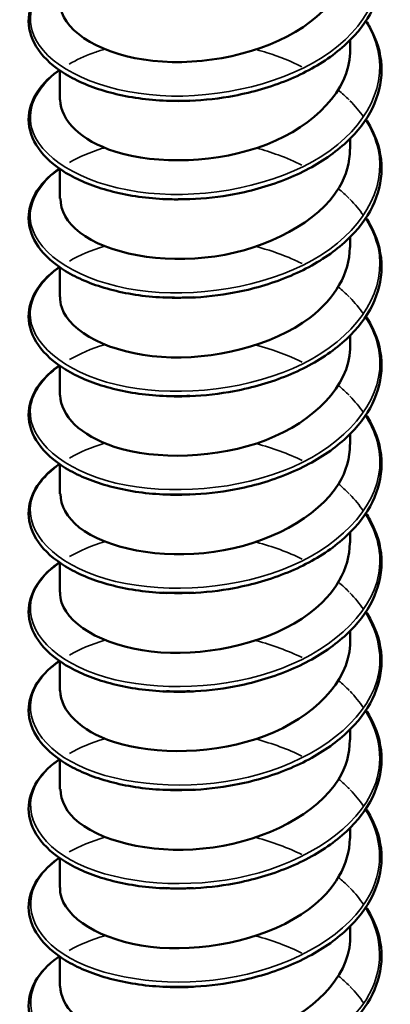
# Model space of a CAD drawing. Units: inches. Extents: x 0.6 to 33.4, y 0.6 to 21.4.
# Drawn here: x 22 to 22.1, y 16 to 16.1 of the extents above; entities that cross this region are included whole.
import ezdxf

# ---------------------------------------------------------------- set-up
doc = ezdxf.new("R2010")
doc.units = ezdxf.units.IN
doc.header["$LTSCALE"] = 2
doc.header["$MEASUREMENT"] = 0
doc.layers.add('Visible (ANSI)', color=7, linetype='Continuous', lineweight=50)
doc.layers.add('Visible Narrow (ANSI)', color=7, linetype='Continuous', lineweight=35)

msp = doc.modelspace()

# ---------------------------------------------------------------- linework, layer by layer
at = {"layer": 'Visible (ANSI)'}
for p, q in [((22.049066, 16.115377), (22.049066, 16.116354)), ((22.022399, 16.110859), (22.022399, 16.113557)), ((22.049066, 16.106341), (22.049066, 16.107318)), ((22.022399, 16.101823), (22.022399, 16.104521)), ((22.049066, 16.097305), (22.049066, 16.098282)), ((22.022399, 16.092787), (22.022399, 16.095485)), ((22.049066, 16.088269), (22.049066, 16.089246)), ((22.022399, 16.083751), (22.022399, 16.086449)), ((22.049066, 16.079233), (22.049066, 16.080211)), ((22.022399, 16.074715), (22.022399, 16.077413)), ((22.049066, 16.070197), (22.049066, 16.071175)), ((22.022399, 16.06568), (22.022399, 16.068377)), ((22.049066, 16.061162), (22.049066, 16.062139)), ((22.022399, 16.056644), (22.022399, 16.059341)), ((22.049066, 16.052126), (22.049066, 16.053103)), ((22.022399, 16.047608), (22.022399, 16.050306)), ((22.049066, 16.04309), (22.049066, 16.044067)), ((22.022399, 16.038572), (22.022399, 16.04127)), ((22.049066, 16.034054), (22.049066, 16.035031)), ((22.022399, 16.029536), (22.022399, 16.032234))]:
    msp.add_line(p, q, dxfattribs=at)
for points, knots in [([(22.050507, 16.127147), (22.050645, 16.126938), (22.050774, 16.126726), (22.051509, 16.125401), (22.051864, 16.124209), (22.05199, 16.121861), (22.051771, 16.120676), (22.050812, 16.118441), (22.050063, 16.117362), (22.048123, 16.1154), (22.046901, 16.114496), (22.04414, 16.112964), (22.042564, 16.112321), (22.040104, 16.111604), (22.039265, 16.111404), (22.037073, 16.110991), (22.035688, 16.110835), (22.03433, 16.110782)], [0.3811157, 0.3811157, 0.3811157, 0.3811157, 0.4002617, 0.4002617, 0.4997562, 0.4997562, 0.5975644, 0.5975644, 0.6950279, 0.6950279, 0.7942096, 0.7942096, 0.8941246, 0.8941246, 0.9435146, 0.9435146, 1.0219301, 1.0219301, 1.0219301, 1.0219301]), ([(22.022411, 16.119893), (22.022405, 16.119554), (22.022458, 16.119215), (22.022576, 16.11888), (22.023375, 16.116604), (22.027098, 16.114673), (22.031809, 16.114367), (22.03652, 16.114061), (22.041997, 16.11542), (22.045394, 16.118014), (22.047723, 16.119793), (22.048999, 16.122105), (22.049028, 16.124416)], [-276.568233, -276.568233, -276.568233, -276.568233, -276.405272, -276.405272, -276.405272, -275.296116, -275.296116, -275.296116, -274.18696, -274.18696, -274.18696, -273.42664, -273.42664, -273.42664, -273.42664]), ([(22.032176, 16.110782), (22.030458, 16.110849), (22.028783, 16.111085), (22.025803, 16.111835), (22.024456, 16.112353), (22.022216, 16.113598), (22.021295, 16.114342), (22.020006, 16.115958), (22.019621, 16.116854), (22.019467, 16.118617), (22.019673, 16.1195), (22.020591, 16.121116), (22.021301, 16.121872), (22.022255, 16.122565), (22.022301, 16.122597), (22.022347, 16.122629)], [0, 0, 0, 0, 0.1012795, 0.1012795, 0.2008414, 0.2008414, 0.3008956, 0.3008956, 0.4008345, 0.4008345, 0.4967934, 0.4967934, 0.5913266, 0.5913266, 0.5959837, 0.5959837, 0.5959837, 0.5959837]), ([(22.050507, 16.118111), (22.050645, 16.117902), (22.050774, 16.11769), (22.051509, 16.116365), (22.051864, 16.115173), (22.05199, 16.112825), (22.051771, 16.11164), (22.050812, 16.109405), (22.050063, 16.108327), (22.048123, 16.106365), (22.046901, 16.10546), (22.04414, 16.103928), (22.042564, 16.103285), (22.040104, 16.102568), (22.039265, 16.102368), (22.037073, 16.101955), (22.035688, 16.1018), (22.03433, 16.101746)], [0.3811157, 0.3811157, 0.3811157, 0.3811157, 0.4002617, 0.4002617, 0.4997562, 0.4997562, 0.5975644, 0.5975644, 0.6950279, 0.6950279, 0.7942096, 0.7942096, 0.8941246, 0.8941246, 0.9435146, 0.9435146, 1.0219301, 1.0219301, 1.0219301, 1.0219301]), ([(22.022418, 16.110862), (22.022458, 16.108991), (22.024313, 16.107126), (22.027448, 16.106122), (22.031311, 16.104885), (22.036933, 16.105039), (22.041396, 16.10678), (22.045859, 16.108521), (22.048949, 16.111791), (22.049062, 16.115168), (22.049065, 16.115237), (22.049066, 16.115307), (22.049065, 16.115377)], [-282.851418, -282.851418, -282.851418, -282.851418, -281.951053, -281.951053, -281.951053, -280.841897, -280.841897, -280.841897, -279.732741, -279.732741, -279.732741, -279.709825, -279.709825, -279.709825, -279.709825]), ([(22.032176, 16.101746), (22.030458, 16.101813), (22.028783, 16.102049), (22.025803, 16.102799), (22.024456, 16.103317), (22.022216, 16.104563), (22.021295, 16.105306), (22.020006, 16.106922), (22.019621, 16.107818), (22.019467, 16.109582), (22.019673, 16.110465), (22.020591, 16.11208), (22.021301, 16.112836), (22.022255, 16.113529), (22.022301, 16.113561), (22.022347, 16.113593)], [0, 0, 0, 0, 0.1012795, 0.1012795, 0.2008414, 0.2008414, 0.3008956, 0.3008956, 0.4008345, 0.4008345, 0.4967934, 0.4967934, 0.5913266, 0.5913266, 0.5959837, 0.5959837, 0.5959837, 0.5959837]), ([(22.050507, 16.109076), (22.050645, 16.108866), (22.050774, 16.108654), (22.051509, 16.107329), (22.051864, 16.106137), (22.05199, 16.103789), (22.051771, 16.102604), (22.050812, 16.100369), (22.050063, 16.099291), (22.048123, 16.097329), (22.046901, 16.096424), (22.04414, 16.094893), (22.042564, 16.094249), (22.040104, 16.093532), (22.039265, 16.093332), (22.037073, 16.092919), (22.035688, 16.092764), (22.03433, 16.09271)], [0.3811157, 0.3811157, 0.3811157, 0.3811157, 0.4002617, 0.4002617, 0.4997562, 0.4997562, 0.5975644, 0.5975644, 0.6950279, 0.6950279, 0.7942096, 0.7942096, 0.8941246, 0.8941246, 0.9435146, 0.9435146, 1.0219301, 1.0219301, 1.0219301, 1.0219301]), ([(22.02245, 16.101822), (22.022447, 16.100721), (22.023034, 16.099619), (22.024219, 16.098701), (22.026705, 16.096775), (22.031706, 16.095775), (22.036625, 16.096498), (22.041543, 16.09722), (22.046145, 16.099655), (22.048041, 16.102814), (22.048715, 16.103938), (22.049036, 16.105138), (22.049023, 16.106338)], [-289.134603, -289.134603, -289.134603, -289.134603, -288.605989, -288.605989, -288.605989, -287.496833, -287.496833, -287.496833, -286.387677, -286.387677, -286.387677, -285.993011, -285.993011, -285.993011, -285.993011]), ([(22.032176, 16.09271), (22.030458, 16.092777), (22.028783, 16.093013), (22.025803, 16.093763), (22.024456, 16.094281), (22.022216, 16.095527), (22.021295, 16.096271), (22.020006, 16.097886), (22.019621, 16.098782), (22.019467, 16.100546), (22.019673, 16.101429), (22.020591, 16.103044), (22.021301, 16.1038), (22.022255, 16.104493), (22.022301, 16.104525), (22.022347, 16.104557)], [0, 0, 0, 0, 0.1012795, 0.1012795, 0.2008414, 0.2008414, 0.3008956, 0.3008956, 0.4008345, 0.4008345, 0.4967934, 0.4967934, 0.5913266, 0.5913266, 0.5959837, 0.5959837, 0.5959837, 0.5959837]), ([(22.050507, 16.10004), (22.050645, 16.09983), (22.050774, 16.099618), (22.051509, 16.098293), (22.051864, 16.097101), (22.05199, 16.094753), (22.051771, 16.093568), (22.050812, 16.091333), (22.050063, 16.090255), (22.048123, 16.088293), (22.046901, 16.087388), (22.04414, 16.085857), (22.042564, 16.085213), (22.040104, 16.084496), (22.039265, 16.084297), (22.037073, 16.083883), (22.035688, 16.083728), (22.03433, 16.083674)], [0.3811157, 0.3811157, 0.3811157, 0.3811157, 0.4002617, 0.4002617, 0.4997562, 0.4997562, 0.5975644, 0.5975644, 0.6950279, 0.6950279, 0.7942096, 0.7942096, 0.8941246, 0.8941246, 0.9435146, 0.9435146, 1.0219301, 1.0219301, 1.0219301, 1.0219301]), ([(22.022411, 16.092785), (22.022404, 16.092459), (22.022454, 16.092133), (22.022563, 16.09181), (22.023333, 16.089531), (22.027029, 16.087587), (22.031731, 16.087265), (22.036434, 16.086942), (22.041919, 16.088282), (22.045338, 16.090864), (22.0477, 16.092648), (22.048999, 16.094979), (22.049029, 16.097309)], [-295.417789, -295.417789, -295.417789, -295.417789, -295.260926, -295.260926, -295.260926, -294.15177, -294.15177, -294.15177, -293.042614, -293.042614, -293.042614, -292.276196, -292.276196, -292.276196, -292.276196]), ([(22.032176, 16.083674), (22.030458, 16.083741), (22.028783, 16.083977), (22.025803, 16.084727), (22.024456, 16.085245), (22.022216, 16.086491), (22.021295, 16.087235), (22.020006, 16.08885), (22.019621, 16.089747), (22.019467, 16.09151), (22.019673, 16.092393), (22.020591, 16.094008), (22.021301, 16.094764), (22.022255, 16.095457), (22.022301, 16.095489), (22.022347, 16.095522)], [0, 0, 0, 0, 0.1012795, 0.1012795, 0.2008414, 0.2008414, 0.3008956, 0.3008956, 0.4008345, 0.4008345, 0.4967934, 0.4967934, 0.5913266, 0.5913266, 0.5959837, 0.5959837, 0.5959837, 0.5959837]), ([(22.050507, 16.091004), (22.050645, 16.090794), (22.050774, 16.090582), (22.051509, 16.089257), (22.051864, 16.088065), (22.05199, 16.085717), (22.051771, 16.084532), (22.050812, 16.082297), (22.050063, 16.081219), (22.048123, 16.079257), (22.046901, 16.078352), (22.04414, 16.076821), (22.042564, 16.076177), (22.040104, 16.07546), (22.039265, 16.075261), (22.037073, 16.074847), (22.035688, 16.074692), (22.03433, 16.074639)], [0.3811157, 0.3811157, 0.3811157, 0.3811157, 0.4002617, 0.4002617, 0.4997562, 0.4997562, 0.5975644, 0.5975644, 0.6950279, 0.6950279, 0.7942096, 0.7942096, 0.8941246, 0.8941246, 0.9435146, 0.9435146, 1.0219301, 1.0219301, 1.0219301, 1.0219301]), ([(22.022418, 16.083754), (22.022459, 16.081896), (22.024285, 16.080043), (22.027385, 16.079035), (22.031228, 16.077785), (22.036847, 16.077919), (22.041322, 16.079644), (22.045798, 16.081369), (22.048917, 16.084628), (22.04906, 16.088004), (22.049064, 16.088093), (22.049066, 16.088181), (22.049065, 16.088269)], [-301.700974, -301.700974, -301.700974, -301.700974, -300.806707, -300.806707, -300.806707, -299.697551, -299.697551, -299.697551, -298.588394, -298.588394, -298.588394, -298.559381, -298.559381, -298.559381, -298.559381]), ([(22.032176, 16.074638), (22.030458, 16.074705), (22.028783, 16.074941), (22.025803, 16.075691), (22.024456, 16.076209), (22.022216, 16.077455), (22.021295, 16.078199), (22.020006, 16.079814), (22.019621, 16.080711), (22.019467, 16.082474), (22.019673, 16.083357), (22.020591, 16.084972), (22.021301, 16.085729), (22.022255, 16.086421), (22.022301, 16.086453), (22.022347, 16.086486)], [0, 0, 0, 0, 0.1012795, 0.1012795, 0.2008414, 0.2008414, 0.3008956, 0.3008956, 0.4008345, 0.4008345, 0.4967934, 0.4967934, 0.5913266, 0.5913266, 0.5959837, 0.5959837, 0.5959837, 0.5959837]), ([(22.050507, 16.081968), (22.050645, 16.081758), (22.050774, 16.081546), (22.051509, 16.080221), (22.051864, 16.07903), (22.05199, 16.076681), (22.051771, 16.075496), (22.050812, 16.073261), (22.050063, 16.072183), (22.048123, 16.070221), (22.046901, 16.069316), (22.04414, 16.067785), (22.042564, 16.067141), (22.040104, 16.066425), (22.039265, 16.066225), (22.037073, 16.065811), (22.035688, 16.065656), (22.03433, 16.065603)], [0.3811157, 0.3811157, 0.3811157, 0.3811157, 0.4002617, 0.4002617, 0.4997562, 0.4997562, 0.5975644, 0.5975644, 0.6950279, 0.6950279, 0.7942096, 0.7942096, 0.8941246, 0.8941246, 0.9435146, 0.9435146, 1.0219301, 1.0219301, 1.0219301, 1.0219301]), ([(22.02245, 16.074715), (22.022447, 16.073625), (22.023019, 16.072536), (22.024178, 16.071625), (22.026638, 16.06969), (22.031623, 16.068673), (22.036544, 16.069378), (22.041464, 16.070083), (22.046086, 16.072502), (22.048009, 16.075654), (22.048704, 16.076793), (22.049035, 16.078011), (22.049022, 16.07923)], [-307.984159, -307.984159, -307.984159, -307.984159, -307.461643, -307.461643, -307.461643, -306.352487, -306.352487, -306.352487, -305.243331, -305.243331, -305.243331, -304.842567, -304.842567, -304.842567, -304.842567]), ([(22.032176, 16.065602), (22.030458, 16.06567), (22.028783, 16.065905), (22.025803, 16.066655), (22.024456, 16.067173), (22.022216, 16.068419), (22.021295, 16.069163), (22.020006, 16.070779), (22.019621, 16.071675), (22.019467, 16.073438), (22.019673, 16.074321), (22.020591, 16.075936), (22.021301, 16.076693), (22.022255, 16.077385), (22.022301, 16.077418), (22.022347, 16.07745)], [0, 0, 0, 0, 0.1012795, 0.1012795, 0.2008414, 0.2008414, 0.3008956, 0.3008956, 0.4008345, 0.4008345, 0.4967934, 0.4967934, 0.5913266, 0.5913266, 0.5959837, 0.5959837, 0.5959837, 0.5959837]), ([(22.050507, 16.072932), (22.050645, 16.072722), (22.050774, 16.07251), (22.051509, 16.071185), (22.051864, 16.069994), (22.05199, 16.067646), (22.051771, 16.066461), (22.050812, 16.064225), (22.050063, 16.063147), (22.048123, 16.061185), (22.046901, 16.06028), (22.04414, 16.058749), (22.042564, 16.058105), (22.040104, 16.057389), (22.039265, 16.057189), (22.037073, 16.056775), (22.035688, 16.05662), (22.03433, 16.056567)], [0.3811157, 0.3811157, 0.3811157, 0.3811157, 0.4002617, 0.4002617, 0.4997562, 0.4997562, 0.5975644, 0.5975644, 0.6950279, 0.6950279, 0.7942096, 0.7942096, 0.8941246, 0.8941246, 0.9435146, 0.9435146, 1.0219301, 1.0219301, 1.0219301, 1.0219301]), ([(22.02241, 16.065677), (22.022404, 16.065364), (22.02245, 16.06505), (22.02255, 16.06474), (22.023291, 16.062458), (22.026961, 16.060501), (22.031654, 16.060162), (22.036347, 16.059824), (22.041841, 16.061144), (22.045281, 16.063714), (22.047677, 16.065504), (22.048999, 16.067853), (22.04903, 16.070201)], [-314.267345, -314.267345, -314.267345, -314.267345, -314.11658, -314.11658, -314.11658, -313.007424, -313.007424, -313.007424, -311.898268, -311.898268, -311.898268, -311.125752, -311.125752, -311.125752, -311.125752]), ([(22.032176, 16.056566), (22.030458, 16.056634), (22.028783, 16.056869), (22.025803, 16.057619), (22.024456, 16.058137), (22.022216, 16.059383), (22.021295, 16.060127), (22.020006, 16.061743), (22.019621, 16.062639), (22.019467, 16.064402), (22.019673, 16.065285), (22.020591, 16.066901), (22.021301, 16.067657), (22.022255, 16.068349), (22.022301, 16.068382), (22.022347, 16.068414)], [0, 0, 0, 0, 0.1012795, 0.1012795, 0.2008414, 0.2008414, 0.3008956, 0.3008956, 0.4008345, 0.4008345, 0.4967934, 0.4967934, 0.5913266, 0.5913266, 0.5959837, 0.5959837, 0.5959837, 0.5959837]), ([(22.050507, 16.063896), (22.050645, 16.063686), (22.050774, 16.063474), (22.051509, 16.062149), (22.051864, 16.060958), (22.05199, 16.05861), (22.051771, 16.057425), (22.050812, 16.05519), (22.050063, 16.054111), (22.048123, 16.052149), (22.046901, 16.051245), (22.04414, 16.049713), (22.042564, 16.049069), (22.040104, 16.048353), (22.039265, 16.048153), (22.037073, 16.047739), (22.035688, 16.047584), (22.03433, 16.047531)], [0.3811157, 0.3811157, 0.3811157, 0.3811157, 0.4002617, 0.4002617, 0.4997562, 0.4997562, 0.5975644, 0.5975644, 0.6950279, 0.6950279, 0.7942096, 0.7942096, 0.8941246, 0.8941246, 0.9435146, 0.9435146, 1.0219301, 1.0219301, 1.0219301, 1.0219301]), ([(22.022419, 16.056647), (22.02246, 16.054801), (22.024258, 16.05296), (22.027321, 16.051948), (22.031146, 16.050684), (22.036761, 16.050799), (22.041249, 16.052508), (22.045737, 16.054217), (22.048884, 16.057465), (22.049058, 16.060841), (22.049063, 16.060948), (22.049065, 16.061055), (22.049065, 16.061161)], [-320.55053, -320.55053, -320.55053, -320.55053, -319.662361, -319.662361, -319.662361, -318.553204, -318.553204, -318.553204, -317.444048, -317.444048, -317.444048, -317.408937, -317.408937, -317.408937, -317.408937]), ([(22.032176, 16.04753), (22.030458, 16.047598), (22.028783, 16.047833), (22.025803, 16.048583), (22.024456, 16.049102), (22.022216, 16.050347), (22.021295, 16.051091), (22.020006, 16.052707), (22.019621, 16.053603), (22.019467, 16.055366), (22.019673, 16.056249), (22.020591, 16.057865), (22.021301, 16.058621), (22.022255, 16.059313), (22.022301, 16.059346), (22.022347, 16.059378)], [0, 0, 0, 0, 0.1012795, 0.1012795, 0.2008414, 0.2008414, 0.3008956, 0.3008956, 0.4008345, 0.4008345, 0.4967934, 0.4967934, 0.5913266, 0.5913266, 0.5959837, 0.5959837, 0.5959837, 0.5959837]), ([(22.034671, 16.056582), (22.034645, 16.056581), (22.03462, 16.056579), (22.034594, 16.056578), (22.033667, 16.056523), (22.032754, 16.05653), (22.03187, 16.05659)], [312.7762739, 312.7762739, 312.7762739, 312.7762739, 312.7820224, 312.7820224, 312.7820224, 312.9912939, 312.9912939, 312.9912939, 312.9912939]), ([(22.050507, 16.05486), (22.050645, 16.054651), (22.050774, 16.054439), (22.051509, 16.053113), (22.051864, 16.051922), (22.05199, 16.049574), (22.051771, 16.048389), (22.050812, 16.046154), (22.050063, 16.045075), (22.048123, 16.043113), (22.046901, 16.042209), (22.04414, 16.040677), (22.042564, 16.040033), (22.040104, 16.039317), (22.039265, 16.039117), (22.037073, 16.038704), (22.035688, 16.038548), (22.03433, 16.038495)], [0.3811157, 0.3811157, 0.3811157, 0.3811157, 0.4002617, 0.4002617, 0.4997562, 0.4997562, 0.5975644, 0.5975644, 0.6950279, 0.6950279, 0.7942096, 0.7942096, 0.8941246, 0.8941246, 0.9435146, 0.9435146, 1.0219301, 1.0219301, 1.0219301, 1.0219301]), ([(22.02245, 16.047607), (22.022446, 16.04653), (22.023005, 16.045454), (22.024138, 16.044549), (22.026572, 16.042606), (22.03154, 16.041572), (22.036462, 16.042259), (22.041385, 16.042947), (22.046027, 16.045349), (22.047977, 16.048494), (22.048693, 16.049648), (22.049034, 16.050885), (22.049022, 16.052123)], [-326.833715, -326.833715, -326.833715, -326.833715, -326.317297, -326.317297, -326.317297, -325.208141, -325.208141, -325.208141, -324.098985, -324.098985, -324.098985, -323.692123, -323.692123, -323.692123, -323.692123]), ([(22.032176, 16.038494), (22.030458, 16.038562), (22.028783, 16.038798), (22.025803, 16.039547), (22.024456, 16.040066), (22.022216, 16.041311), (22.021295, 16.042055), (22.020006, 16.043671), (22.019621, 16.044567), (22.019467, 16.04633), (22.019673, 16.047213), (22.020591, 16.048829), (22.021301, 16.049585), (22.022255, 16.050278), (22.022301, 16.05031), (22.022347, 16.050342)], [0, 0, 0, 0, 0.1012795, 0.1012795, 0.2008414, 0.2008414, 0.3008956, 0.3008956, 0.4008345, 0.4008345, 0.4967934, 0.4967934, 0.5913266, 0.5913266, 0.5959837, 0.5959837, 0.5959837, 0.5959837]), ([(22.050507, 16.045824), (22.050645, 16.045615), (22.050774, 16.045403), (22.051509, 16.044077), (22.051864, 16.042886), (22.05199, 16.040538), (22.051771, 16.039353), (22.050812, 16.037118), (22.050063, 16.036039), (22.048123, 16.034077), (22.046901, 16.033173), (22.04414, 16.031641), (22.042564, 16.030997), (22.040104, 16.030281), (22.039265, 16.030081), (22.037073, 16.029668), (22.035688, 16.029512), (22.03433, 16.029459)], [0.3811157, 0.3811157, 0.3811157, 0.3811157, 0.4002617, 0.4002617, 0.4997562, 0.4997562, 0.5975644, 0.5975644, 0.6950279, 0.6950279, 0.7942096, 0.7942096, 0.8941246, 0.8941246, 0.9435146, 0.9435146, 1.0219301, 1.0219301, 1.0219301, 1.0219301]), ([(22.022409, 16.03857), (22.022403, 16.038269), (22.022446, 16.037968), (22.022538, 16.03767), (22.023249, 16.035385), (22.026892, 16.033416), (22.031577, 16.03306), (22.036261, 16.032705), (22.041762, 16.034006), (22.045224, 16.036564), (22.047655, 16.038359), (22.048999, 16.040727), (22.04903, 16.043093)], [-333.1169, -333.1169, -333.1169, -333.1169, -332.972234, -332.972234, -332.972234, -331.863078, -331.863078, -331.863078, -330.753922, -330.753922, -330.753922, -329.975308, -329.975308, -329.975308, -329.975308]), ([(22.032176, 16.029458), (22.030458, 16.029526), (22.028783, 16.029762), (22.025803, 16.030512), (22.024456, 16.03103), (22.022216, 16.032275), (22.021295, 16.033019), (22.020006, 16.034635), (22.019621, 16.035531), (22.019467, 16.037294), (22.019673, 16.038177), (22.020591, 16.039793), (22.021301, 16.040549), (22.022255, 16.041242), (22.022301, 16.041274), (22.022347, 16.041306)], [0, 0, 0, 0, 0.1012795, 0.1012795, 0.2008414, 0.2008414, 0.3008956, 0.3008956, 0.4008345, 0.4008345, 0.4967934, 0.4967934, 0.5913266, 0.5913266, 0.5959837, 0.5959837, 0.5959837, 0.5959837]), ([(22.050507, 16.036788), (22.050645, 16.036579), (22.050774, 16.036367), (22.051509, 16.035042), (22.051864, 16.03385), (22.05199, 16.031502), (22.051771, 16.030317), (22.050812, 16.028082), (22.050063, 16.027004), (22.048123, 16.025042), (22.046901, 16.024137), (22.04414, 16.022605), (22.042564, 16.021962), (22.040104, 16.021245), (22.039265, 16.021045), (22.037073, 16.020632), (22.035688, 16.020477), (22.03433, 16.020423)], [0.3811157, 0.3811157, 0.3811157, 0.3811157, 0.4002617, 0.4002617, 0.4997562, 0.4997562, 0.5975644, 0.5975644, 0.6950279, 0.6950279, 0.7942096, 0.7942096, 0.8941246, 0.8941246, 0.9435146, 0.9435146, 1.0219301, 1.0219301, 1.0219301, 1.0219301]), ([(22.02242, 16.029539), (22.02246, 16.027706), (22.024232, 16.025877), (22.027258, 16.024861), (22.031064, 16.023584), (22.036674, 16.023679), (22.041174, 16.025372), (22.045675, 16.027065), (22.048851, 16.030302), (22.049054, 16.033677), (22.049062, 16.033803), (22.049065, 16.033928), (22.049065, 16.034054)], [-339.400086, -339.400086, -339.400086, -339.400086, -338.518014, -338.518014, -338.518014, -337.408858, -337.408858, -337.408858, -336.299702, -336.299702, -336.299702, -336.258493, -336.258493, -336.258493, -336.258493]), ([(22.032176, 16.020423), (22.030458, 16.02049), (22.028783, 16.020726), (22.025803, 16.021476), (22.024456, 16.021994), (22.022216, 16.02324), (22.021295, 16.023983), (22.020006, 16.025599), (22.019621, 16.026495), (22.019467, 16.028258), (22.019673, 16.029141), (22.020591, 16.030757), (22.021301, 16.031513), (22.022255, 16.032206), (22.022301, 16.032238), (22.022347, 16.03227)], [0, 0, 0, 0, 0.1012795, 0.1012795, 0.2008414, 0.2008414, 0.3008956, 0.3008956, 0.4008345, 0.4008345, 0.4967934, 0.4967934, 0.5913266, 0.5913266, 0.5959837, 0.5959837, 0.5959837, 0.5959837]), ([(22.03467, 16.029475), (22.034618, 16.029471), (22.034566, 16.029468), (22.034513, 16.029465), (22.033614, 16.029416), (22.032728, 16.029423), (22.031869, 16.029482)], [331.6258299, 331.6258299, 331.6258299, 331.6258299, 331.6376762, 331.6376762, 331.6376762, 331.8408498, 331.8408498, 331.8408498, 331.8408498])]:
    msp.add_open_spline(points, degree=3, knots=knots, dxfattribs=at)
for points in [[(22.034671, 16.110798), (22.033718, 16.110739), (22.032779, 16.110744), (22.03187, 16.110806)], [(22.034327, 16.110791), (22.033604, 16.110759), (22.032885, 16.110755), (22.032176, 16.110782)], [(22.034668, 16.101785), (22.033716, 16.101721), (22.032773, 16.101715), (22.031859, 16.101767)], [(22.034326, 16.101761), (22.033603, 16.101729), (22.032884, 16.101724), (22.032175, 16.101749)], [(22.03468, 16.092749), (22.033729, 16.092694), (22.032787, 16.092696), (22.031873, 16.092753)], [(22.034327, 16.092731), (22.033603, 16.092699), (22.032884, 16.092695), (22.032175, 16.092719)], [(22.034671, 16.08369), (22.033718, 16.083631), (22.032779, 16.083636), (22.03187, 16.083698)], [(22.034328, 16.0837), (22.033605, 16.083668), (22.032885, 16.083665), (22.032176, 16.083689)], [(22.034668, 16.074678), (22.033716, 16.074614), (22.032773, 16.074607), (22.031859, 16.074659)], [(22.034331, 16.074667), (22.033607, 16.074637), (22.032887, 16.074634), (22.032178, 16.074658)], [(22.03468, 16.065641), (22.033729, 16.065586), (22.032787, 16.065589), (22.031873, 16.065645)], [(22.034334, 16.065632), (22.03361, 16.065604), (22.03289, 16.065602), (22.032181, 16.065627)], [(22.034336, 16.056596), (22.033613, 16.056568), (22.032893, 16.056568), (22.032184, 16.056594)], [(22.034668, 16.04757), (22.033716, 16.047507), (22.032773, 16.0475), (22.031859, 16.047552)], [(22.034338, 16.047557), (22.033615, 16.047531), (22.032896, 16.047532), (22.032187, 16.047559)], [(22.03468, 16.038533), (22.03373, 16.038478), (22.032787, 16.038481), (22.031873, 16.038537)], [(22.034339, 16.038517), (22.033616, 16.038491), (22.032898, 16.038494), (22.03219, 16.038522)], [(22.034338, 16.029475), (22.033616, 16.02945), (22.032898, 16.029454), (22.032191, 16.029484)]]:
    msp.add_open_spline(points, degree=3, dxfattribs=at)
at = {"layer": 'Visible Narrow (ANSI)'}
for points, knots in [([(22.050476, 16.127108), (22.050735, 16.126711), (22.050957, 16.126304), (22.051139, 16.12589), (22.052744, 16.122243), (22.051199, 16.118128), (22.047246, 16.115275), (22.043293, 16.112421), (22.037088, 16.110923), (22.03161, 16.111256), (22.026131, 16.111588), (22.021595, 16.113718), (22.020178, 16.11638), (22.019055, 16.118489), (22.019928, 16.120854), (22.022375, 16.12262)], [273.019391, 273.019391, 273.019391, 273.019391, 273.139633, 273.139633, 273.139633, 274.198314, 274.198314, 274.198314, 275.256995, 275.256995, 275.256995, 276.315675, 276.315675, 276.315675, 277.154848, 277.154848, 277.154848, 277.154848]), ([(22.050469, 16.118069), (22.050877, 16.117444), (22.051197, 16.116798), (22.051416, 16.116136), (22.052642, 16.112434), (22.050671, 16.108388), (22.046448, 16.105697), (22.042224, 16.103007), (22.035916, 16.101758), (22.03055, 16.102306), (22.025185, 16.102854), (22.020974, 16.105158), (22.019939, 16.107868), (22.019185, 16.10984), (22.020135, 16.11196), (22.022384, 16.113581)], [279.302577, 279.302577, 279.302577, 279.302577, 279.491718, 279.491718, 279.491718, 280.550398, 280.550398, 280.550398, 281.609079, 281.609079, 281.609079, 282.66776, 282.66776, 282.66776, 283.438034, 283.438034, 283.438034, 283.438034]), ([(22.023256, 16.114146), (22.023905, 16.114524), (22.024633, 16.114865), (22.025436, 16.115158), (22.025775, 16.115282), (22.026126, 16.115397), (22.026488, 16.115503)], [283.5312019, 283.5312019, 283.5312019, 283.5312019, 283.7264406, 283.7264406, 283.7264406, 283.8089389, 283.8089389, 283.8089389, 283.8089389]), ([(22.040453, 16.115473), (22.040784, 16.115385), (22.041111, 16.115289), (22.041435, 16.115187), (22.042561, 16.114833), (22.043631, 16.1144), (22.044624, 16.113902)], [284.7204882, 284.7204882, 284.7204882, 284.7204882, 284.7851214, 284.7851214, 284.7851214, 285.0101048, 285.0101048, 285.0101048, 285.0101048]), ([(22.05046, 16.10903), (22.051017, 16.108178), (22.051412, 16.107286), (22.051618, 16.106373), (22.05246, 16.102629), (22.050072, 16.09867), (22.045598, 16.096153), (22.041124, 16.093635), (22.034743, 16.092639), (22.029516, 16.093398), (22.024289, 16.094157), (22.020423, 16.096621), (22.019774, 16.099365), (22.019344, 16.101183), (22.020337, 16.103067), (22.022391, 16.104542)], [285.585762, 285.585762, 285.585762, 285.585762, 285.843802, 285.843802, 285.843802, 286.902483, 286.902483, 286.902483, 287.961164, 287.961164, 287.961164, 289.019844, 289.019844, 289.019844, 289.721219, 289.721219, 289.721219, 289.721219]), ([(22.023265, 16.105107), (22.024143, 16.105619), (22.025164, 16.106063), (22.026309, 16.106416), (22.026368, 16.106434), (22.026427, 16.106452), (22.026487, 16.106469)], [289.8143872, 289.8143872, 289.8143872, 289.8143872, 290.0785251, 290.0785251, 290.0785251, 290.0921243, 290.0921243, 290.0921243, 290.0921243]), ([(22.040453, 16.106433), (22.041137, 16.106251), (22.041806, 16.106042), (22.042455, 16.105805), (22.043214, 16.105528), (22.043942, 16.105215), (22.044631, 16.10487)], [291.0036735, 291.0036735, 291.0036735, 291.0036735, 291.1372059, 291.1372059, 291.1372059, 291.2932901, 291.2932901, 291.2932901, 291.2932901]), ([(22.050451, 16.099992), (22.051155, 16.098911), (22.051604, 16.097768), (22.051744, 16.096604), (22.052199, 16.092834), (22.049405, 16.088978), (22.044702, 16.086643), (22.039999, 16.084308), (22.033575, 16.083566), (22.028511, 16.08453), (22.023447, 16.085494), (22.019945, 16.088105), (22.019685, 16.090867), (22.01953, 16.092517), (22.020536, 16.094175), (22.022396, 16.095503)], [291.868947, 291.868947, 291.868947, 291.868947, 292.195887, 292.195887, 292.195887, 293.254567, 293.254567, 293.254567, 294.313248, 294.313248, 294.313248, 295.371929, 295.371929, 295.371929, 296.004404, 296.004404, 296.004404, 296.004404]), ([(22.040452, 16.097392), (22.041489, 16.097117), (22.042493, 16.096781), (22.043444, 16.096383), (22.043853, 16.096212), (22.044252, 16.09603), (22.044638, 16.095838)], [297.2868588, 297.2868588, 297.2868588, 297.2868588, 297.4892904, 297.4892904, 297.4892904, 297.5764755, 297.5764755, 297.5764755, 297.5764755]), ([(22.050443, 16.090954), (22.051293, 16.089645), (22.051771, 16.088244), (22.051795, 16.08683), (22.05186, 16.08305), (22.048673, 16.079314), (22.043763, 16.07717), (22.038854, 16.075026), (22.032417, 16.07454), (22.02754, 16.075702), (22.022664, 16.076863), (22.019542, 16.079606), (22.019673, 16.082371), (22.019742, 16.083842), (22.020732, 16.085283), (22.022397, 16.086465)], [298.152132, 298.152132, 298.152132, 298.152132, 298.547971, 298.547971, 298.547971, 299.606652, 299.606652, 299.606652, 300.665333, 300.665333, 300.665333, 301.724013, 301.724013, 301.724013, 302.287589, 302.287589, 302.287589, 302.287589]), ([(22.04045, 16.08835), (22.04184, 16.087981), (22.043172, 16.087505), (22.044396, 16.086922), (22.044478, 16.086883), (22.04456, 16.086843), (22.044641, 16.086803)], [303.5700441, 303.5700441, 303.5700441, 303.5700441, 303.8413748, 303.8413748, 303.8413748, 303.8596608, 303.8596608, 303.8596608, 303.8596608]), ([(22.050438, 16.081919), (22.051429, 16.080379), (22.051913, 16.078714), (22.05177, 16.077057), (22.051444, 16.073282), (22.047879, 16.069679), (22.042786, 16.067735), (22.037693, 16.06579), (22.031274, 16.06556), (22.026608, 16.066911), (22.021943, 16.068263), (22.019216, 16.071122), (22.019736, 16.073874), (22.01998, 16.075159), (22.020927, 16.076393), (22.022396, 16.077428)], [304.435318, 304.435318, 304.435318, 304.435318, 304.900056, 304.900056, 304.900056, 305.958736, 305.958736, 305.958736, 307.017417, 307.017417, 307.017417, 308.076098, 308.076098, 308.076098, 308.570775, 308.570775, 308.570775, 308.570775]), ([(22.050435, 16.072884), (22.051566, 16.071114), (22.052028, 16.069178), (22.051668, 16.067286), (22.050954, 16.063531), (22.047028, 16.060078), (22.041776, 16.058339), (22.036524, 16.0566), (22.030153, 16.056625), (22.02572, 16.058157), (22.021287, 16.05969), (22.018968, 16.062649), (22.019876, 16.065372), (22.020241, 16.066468), (22.021122, 16.067504), (22.022392, 16.068392)], [310.718503, 310.718503, 310.718503, 310.718503, 311.25214, 311.25214, 311.25214, 312.310821, 312.310821, 312.310821, 313.369502, 313.369502, 313.369502, 314.428182, 314.428182, 314.428182, 314.85396, 314.85396, 314.85396, 314.85396]), ([(22.050436, 16.06385), (22.051703, 16.06185), (22.052117, 16.059636), (22.051491, 16.05752), (22.050391, 16.053802), (22.046124, 16.050511), (22.040737, 16.048984), (22.03535, 16.047457), (22.029058, 16.047734), (22.024879, 16.049437), (22.0207, 16.051141), (22.0188, 16.054185), (22.020091, 16.056864), (22.020526, 16.057767), (22.021318, 16.058615), (22.022385, 16.059357)], [317.001688, 317.001688, 317.001688, 317.001688, 317.604225, 317.604225, 317.604225, 318.662905, 318.662905, 318.662905, 319.721586, 319.721586, 319.721586, 320.780267, 320.780267, 320.780267, 321.137145, 321.137145, 321.137145, 321.137145]), ([(22.05044, 16.054816), (22.051843, 16.052586), (22.052178, 16.050088), (22.051239, 16.047763), (22.049759, 16.044096), (22.04517, 16.040982), (22.039674, 16.039671), (22.034179, 16.038361), (22.027995, 16.038885), (22.024089, 16.04075), (22.020184, 16.042615), (22.018712, 16.045725), (22.02038, 16.048346), (22.020833, 16.049059), (22.021514, 16.049726), (22.022377, 16.050324)], [323.284874, 323.284874, 323.284874, 323.284874, 323.956309, 323.956309, 323.956309, 325.01499, 325.01499, 325.01499, 326.073671, 326.073671, 326.073671, 327.132351, 327.132351, 327.132351, 327.420331, 327.420331, 327.420331, 327.420331]), ([(22.050447, 16.045783), (22.051985, 16.043323), (22.052209, 16.040535), (22.050913, 16.038017), (22.04906, 16.034417), (22.044171, 16.031491), (22.038593, 16.030401), (22.033015, 16.029311), (22.026968, 16.030079), (22.023355, 16.032093), (22.019742, 16.034107), (22.018704, 16.037268), (22.020741, 16.039815), (22.021163, 16.040342), (22.021713, 16.040837), (22.022369, 16.041291)], [329.568059, 329.568059, 329.568059, 329.568059, 330.308394, 330.308394, 330.308394, 331.367074, 331.367074, 331.367074, 332.425755, 332.425755, 332.425755, 333.484436, 333.484436, 333.484436, 333.703516, 333.703516, 333.703516, 333.703516]), ([(22.047997, 16.039491), (22.048154, 16.039363), (22.048307, 16.039232), (22.048455, 16.039099), (22.048642, 16.038932), (22.048822, 16.038761), (22.048994, 16.038587)], [335.5564709, 335.5564709, 335.5564709, 335.5564709, 335.6017973, 335.6017973, 335.6017973, 335.6590835, 335.6590835, 335.6590835, 335.6590835]), ([(22.050456, 16.036749), (22.052133, 16.034061), (22.052211, 16.030976), (22.050516, 16.028286), (22.048298, 16.024767), (22.043132, 16.022041), (22.037498, 16.021174), (22.031863, 16.020307), (22.025984, 16.021312), (22.022679, 16.023464), (22.019375, 16.025616), (22.018778, 16.028809), (22.021174, 16.031268), (22.021514, 16.031616), (22.021912, 16.031948), (22.022362, 16.03226)], [335.851244, 335.851244, 335.851244, 335.851244, 336.660478, 336.660478, 336.660478, 337.719159, 337.719159, 337.719159, 338.77784, 338.77784, 338.77784, 339.83652, 339.83652, 339.83652, 339.986701, 339.986701, 339.986701, 339.986701]), ([(22.049066, 16.02948), (22.049077, 16.029469), (22.049089, 16.029457), (22.0491, 16.029445), (22.049559, 16.028974), (22.049958, 16.028482), (22.050299, 16.027974)], [341.9500284, 341.9500284, 341.9500284, 341.9500284, 341.9538818, 341.9538818, 341.9538818, 342.1083009, 342.1083009, 342.1083009, 342.1083009])]:
    msp.add_open_spline(points, degree=3, knots=knots, dxfattribs=at)
for points in [[(22.047958, 16.11176), (22.048312, 16.111468), (22.048646, 16.111167), (22.048957, 16.110857)], [(22.049027, 16.110786), (22.049502, 16.110306), (22.049924, 16.109804), (22.050285, 16.109287)], [(22.047959, 16.102726), (22.048311, 16.102434), (22.048644, 16.102132), (22.048953, 16.101821)], [(22.049023, 16.101751), (22.049496, 16.101269), (22.049916, 16.100767), (22.050277, 16.100249)], [(22.023273, 16.096068), (22.024197, 16.096605), (22.025278, 16.09707), (22.026489, 16.097433)], [(22.047962, 16.093694), (22.048314, 16.093401), (22.048644, 16.093099), (22.048953, 16.092787)], [(22.049023, 16.092716), (22.049493, 16.092234), (22.049911, 16.091731), (22.05027, 16.091213)], [(22.023278, 16.087028), (22.024205, 16.087565), (22.025287, 16.08803), (22.026494, 16.088395)], [(22.047968, 16.084661), (22.048319, 16.084369), (22.048648, 16.084066), (22.048956, 16.083754)], [(22.049025, 16.083683), (22.049493, 16.0832), (22.049909, 16.082696), (22.050266, 16.082177)], [(22.02328, 16.07799), (22.024211, 16.078525), (22.025296, 16.078989), (22.026501, 16.079355)], [(22.040447, 16.079309), (22.041931, 16.078914), (22.04335, 16.078398), (22.044641, 16.077766)], [(22.047976, 16.075629), (22.048327, 16.075336), (22.048655, 16.075033), (22.048961, 16.074721)], [(22.04903, 16.07465), (22.049497, 16.074167), (22.04991, 16.073662), (22.050264, 16.073143)], [(22.023279, 16.068952), (22.024214, 16.069486), (22.025302, 16.069948), (22.026508, 16.070315)], [(22.040444, 16.070269), (22.041927, 16.069872), (22.043346, 16.069356), (22.044639, 16.068727)], [(22.047985, 16.066596), (22.048336, 16.066304), (22.048664, 16.066001), (22.048969, 16.065688)], [(22.049038, 16.065617), (22.049503, 16.065134), (22.049914, 16.064629), (22.050266, 16.064109)], [(22.023276, 16.059916), (22.024214, 16.060448), (22.025306, 16.060909), (22.026513, 16.061274)], [(22.04044, 16.061231), (22.041922, 16.060832), (22.043342, 16.060313), (22.044636, 16.059686)], [(22.047993, 16.057562), (22.048344, 16.05727), (22.048673, 16.056967), (22.048978, 16.056655)], [(22.049047, 16.056584), (22.049512, 16.056101), (22.049921, 16.055596), (22.050271, 16.055075)], [(22.02327, 16.050881), (22.024211, 16.051412), (22.025307, 16.05187), (22.026517, 16.052234)], [(22.040437, 16.052195), (22.041918, 16.051793), (22.043336, 16.051272), (22.044631, 16.050645)], [(22.047997, 16.048527), (22.048351, 16.048236), (22.048681, 16.047933), (22.048987, 16.047622)], [(22.049056, 16.047551), (22.049522, 16.047068), (22.049931, 16.046563), (22.050279, 16.046042)], [(22.023263, 16.041848), (22.024205, 16.042377), (22.025305, 16.042833), (22.026518, 16.043195)], [(22.040436, 16.043161), (22.041915, 16.042756), (22.043331, 16.042233), (22.044626, 16.041604)], [(22.049063, 16.038516), (22.049532, 16.038033), (22.049941, 16.037529), (22.050289, 16.037008)], [(22.023255, 16.032816), (22.024198, 16.033344), (22.025301, 16.033797), (22.026516, 16.034158)], [(22.040435, 16.034129), (22.041913, 16.033722), (22.043327, 16.033195), (22.044621, 16.032565)], [(22.047994, 16.030452), (22.048351, 16.030162), (22.048685, 16.029862), (22.048996, 16.029551)]]:
    msp.add_open_spline(points, degree=3, dxfattribs=at)

doc.saveas('drawing.dxf')
